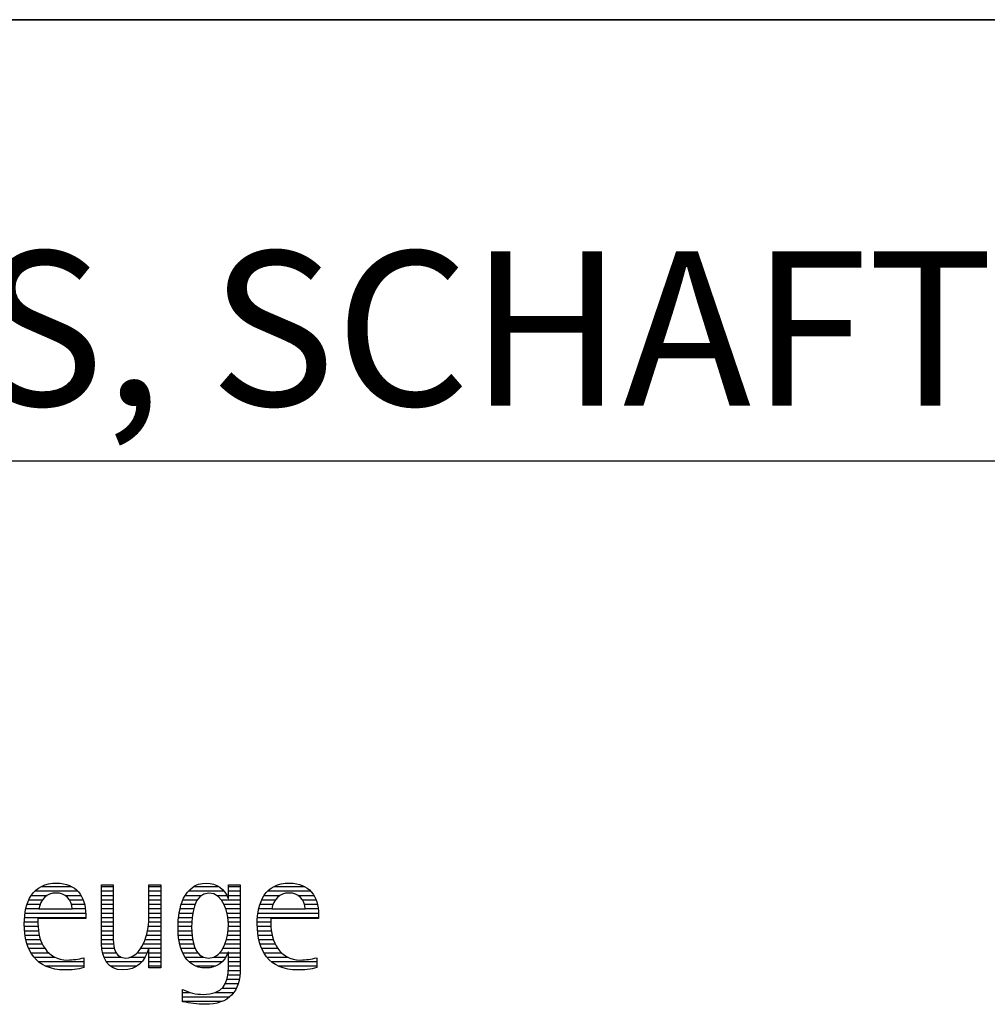
# Model space of a CAD drawing. Units: millimetres. Extents: x 0 to 594, y 0 to 420.
# Drawn here: x 448 to 470, y 28 to 50 of the extents above; entities that cross this region are included whole.
import ezdxf

# ---------------------------------------------------------------- set-up
doc = ezdxf.new("R2010")
doc.units = ezdxf.units.MM
doc.header["$LTSCALE"] = 32.67
doc.layers.add('607765121-000-00-ED1_FORMAT', color=7, linetype='CONTINUOUS')
doc.styles.get("Standard").update_dxf_attribs({"font": 'TXT.SHX', "width": 0.7})

# ---------------------------------------------------------------- blocks, each defined once
blk = doc.blocks.new('TITLEBLOCK_BL1', base_point=(489, 30))
at = {"layer": '607765121-000-00-ED1_FORMAT', "color": 7, "linetype": 'CONTINUOUS'}
for p, q in [((584, 50), (394, 50)), ((394, 40), (584, 40))]:
    blk.add_line(p, q, dxfattribs=at)
blk = doc.blocks.new('FIRMENLOGO_BL3', base_point=(425.34, 30.061))
at = {"layer": '607765121-000-00-ED1_FORMAT', "color": 9, "linetype": 'CONTINUOUS'}
for p, q in [((448.156, 30.145), (448.512, 30.145)), ((448.24, 30.245), (449.2, 30.245)), ((448.375, 30.345), (449.072, 30.345)), ((448.918, 30.145), (449.279, 30.145)), ((449.744, 30.345), (450.012, 30.345)), ((449.744, 30.245), (450.012, 30.245)), ((449.744, 30.145), (450.012, 30.145)), ((450.82, 30.345), (451.088, 30.345)), ((450.82, 30.245), (451.088, 30.245)), ((450.82, 30.145), (451.088, 30.145)), ((451.644, 30.145), (452.009, 30.145)), ((451.717, 30.245), (452.522, 30.245)), ((451.838, 30.345), (452.405, 30.345)), ((452.361, 30.145), (452.585, 30.145)), ((452.623, 30.345), (452.891, 30.345)), ((452.623, 30.245), (452.891, 30.245)), ((452.623, 30.145), (452.891, 30.145)), ((453.435, 30.145), (453.791, 30.145)), ((453.519, 30.245), (454.479, 30.245)), ((453.654, 30.345), (454.351, 30.345)), ((454.197, 30.145), (454.558, 30.145)), ((448.06, 29.945), (448.354, 29.945)), ((448.099, 30.045), (448.407, 30.045)), ((449.021, 30.045), (449.329, 30.045)), ((449.066, 29.945), (449.359, 29.945)), ((449.744, 30.045), (450.012, 30.045)), ((449.744, 29.945), (450.012, 29.945)), ((450.82, 30.045), (451.088, 30.045)), ((450.82, 29.945), (451.088, 29.945)), ((451.557, 29.945), (451.869, 29.945)), ((451.594, 30.045), (451.918, 30.045)), ((452.463, 30.045), (452.891, 30.045)), ((452.522, 29.945), (452.891, 29.945)), ((453.34, 29.945), (453.633, 29.945)), ((453.379, 30.045), (453.686, 30.045)), ((454.3, 30.045), (454.607, 30.045)), ((454.345, 29.945), (454.638, 29.945)), ((448.013, 29.745), (449.387, 29.745)), ((448.033, 29.845), (448.324, 29.845)), ((449.079, 29.845), (449.377, 29.845)), ((449.744, 29.845), (450.012, 29.845)), ((449.744, 29.745), (450.012, 29.745)), ((450.82, 29.845), (451.088, 29.845)), ((450.82, 29.745), (451.088, 29.745)), ((451.508, 29.745), (451.815, 29.745)), ((451.528, 29.845), (451.837, 29.845)), ((452.562, 29.845), (452.891, 29.845)), ((452.59, 29.745), (452.891, 29.745)), ((453.293, 29.745), (454.665, 29.745)), ((453.313, 29.845), (453.603, 29.845)), ((454.358, 29.845), (454.656, 29.845)), ((447.996, 29.545), (448.304, 29.545)), ((448.003, 29.645), (449.388, 29.645)), ((449.744, 29.645), (450.012, 29.645)), ((449.744, 29.545), (450.012, 29.545)), ((450.816, 29.545), (451.088, 29.545)), ((450.82, 29.645), (451.088, 29.645)), ((451.485, 29.545), (451.793, 29.545)), ((451.494, 29.645), (451.8, 29.645)), ((452.61, 29.645), (452.891, 29.645)), ((452.62, 29.545), (452.891, 29.545)), ((453.276, 29.545), (453.583, 29.545)), ((453.283, 29.645), (454.667, 29.645)), ((447.997, 29.445), (448.308, 29.445)), ((448.004, 29.345), (448.316, 29.345)), ((448.013, 29.245), (448.334, 29.245)), ((449.744, 29.445), (450.012, 29.445)), ((449.744, 29.345), (450.012, 29.345)), ((449.744, 29.245), (450.012, 29.245)), ((450.764, 29.245), (451.088, 29.245)), ((450.79, 29.345), (451.088, 29.345)), ((450.807, 29.445), (451.088, 29.445)), ((451.48, 29.445), (451.788, 29.445)), ((451.484, 29.345), (451.791, 29.345)), ((451.49, 29.245), (451.798, 29.245)), ((452.6, 29.245), (452.891, 29.245)), ((452.614, 29.345), (452.891, 29.345)), ((452.622, 29.445), (452.891, 29.445)), ((453.277, 29.445), (453.586, 29.445)), ((453.284, 29.345), (453.595, 29.345)), ((453.293, 29.245), (453.613, 29.245)), ((448.033, 29.145), (448.364, 29.145)), ((448.06, 29.045), (448.406, 29.045)), ((449.744, 29.145), (450.013, 29.145)), ((449.744, 29.045), (450.02, 29.045)), ((450.69, 29.045), (451.088, 29.045)), ((450.731, 29.145), (451.088, 29.145)), ((451.502, 29.145), (451.811, 29.145)), ((451.519, 29.045), (451.834, 29.045)), ((452.545, 29.045), (452.891, 29.045)), ((452.578, 29.145), (452.891, 29.145)), ((453.313, 29.145), (453.643, 29.145)), ((453.34, 29.045), (453.684, 29.045)), ((448.095, 28.945), (448.464, 28.945)), ((448.144, 28.845), (448.548, 28.845)), ((449.75, 28.945), (450.038, 28.945)), ((449.766, 28.845), (450.076, 28.845)), ((450.554, 28.845), (450.779, 28.845)), ((450.635, 28.945), (451.088, 28.945)), ((450.82, 28.845), (451.088, 28.845)), ((451.548, 28.945), (451.869, 28.945)), ((451.587, 28.845), (451.929, 28.845)), ((452.428, 28.845), (452.609, 28.845)), ((452.498, 28.945), (452.891, 28.945)), ((452.623, 28.845), (452.891, 28.845)), ((453.375, 28.945), (453.743, 28.945)), ((453.424, 28.845), (453.828, 28.845)), ((448.213, 28.745), (448.691, 28.745)), ((448.314, 28.645), (449.344, 28.645)), ((449.799, 28.745), (450.187, 28.745)), ((449.854, 28.645), (450.662, 28.645)), ((450.401, 28.745), (450.732, 28.745)), ((450.82, 28.745), (451.088, 28.745)), ((450.82, 28.645), (451.088, 28.645)), ((451.641, 28.745), (452.059, 28.745)), ((451.726, 28.645), (452.482, 28.645)), ((452.286, 28.745), (452.563, 28.745)), ((452.623, 28.745), (452.891, 28.745)), ((452.623, 28.645), (452.891, 28.645)), ((453.493, 28.745), (453.97, 28.745)), ((453.593, 28.645), (454.623, 28.645)), ((448.469, 28.545), (449.344, 28.545)), ((449.949, 28.545), (450.549, 28.545)), ((450.82, 28.545), (451.088, 28.545)), ((451.873, 28.545), (452.335, 28.545)), ((452.618, 28.445), (452.89, 28.445)), ((452.623, 28.545), (452.891, 28.545)), ((453.749, 28.545), (454.623, 28.545)), ((452.552, 28.145), (452.844, 28.145)), ((452.59, 28.245), (452.867, 28.245)), ((452.61, 28.345), (452.881, 28.345)), ((451.583, 27.945), (451.752, 27.945)), ((452.329, 27.945), (452.743, 27.945)), ((452.484, 28.045), (452.803, 28.045)), ((451.583, 27.845), (452.653, 27.845)), ((451.583, 27.745), (452.481, 27.745))]:
    blk.add_line(p, q, dxfattribs=at)
for points, knots in [([(449.344, 28.732), (449.218, 28.7), (449.103, 28.68), (448.973, 28.68), (448.51, 28.68), (448.304, 29.096), (448.304, 29.507), (448.304, 29.507), (448.304, 29.618), (448.304, 29.618), (448.304, 29.618), (449.388, 29.618), (449.388, 29.618), (449.388, 29.618), (449.388, 29.708), (449.388, 29.708), (449.388, 30.128), (449.166, 30.424), (448.731, 30.424), (448.178, 30.424), (447.995, 29.993), (447.995, 29.503), (447.995, 28.89), (448.26, 28.455), (448.913, 28.455), (449.06, 28.455), (449.206, 28.467), (449.344, 28.51), (449.344, 28.51), (449.344, 28.732), (449.344, 28.732)], [0, 0, 0, 0, 1, 1, 1, 2, 2, 2, 3, 3, 3, 4, 4, 4, 5, 5, 5, 6, 6, 6, 7, 7, 7, 8, 8, 8, 9, 9, 9, 10, 10, 10, 10]), ([(451.088, 28.499), (451.088, 28.499), (451.088, 30.381), (451.088, 30.381), (451.088, 30.381), (450.82, 30.381), (450.82, 30.381), (450.82, 30.381), (450.82, 29.606), (450.82, 29.606), (450.82, 29.309), (450.665, 28.724), (450.289, 28.724), (449.981, 28.724), (450.012, 29.127), (450.012, 29.337), (450.012, 29.337), (450.012, 30.381), (450.012, 30.381), (450.012, 30.381), (449.744, 30.381), (449.744, 30.381), (449.744, 30.381), (449.744, 29.036), (449.744, 29.036), (449.744, 28.732), (449.898, 28.455), (450.226, 28.455), (450.547, 28.455), (450.724, 28.645), (450.812, 28.933), (450.812, 28.933), (450.82, 28.933), (450.82, 28.933), (450.82, 28.933), (450.82, 28.499), (450.82, 28.499), (450.82, 28.499), (451.088, 28.499), (451.088, 28.499)], [0, 0, 0, 0, 1, 1, 1, 2, 2, 2, 3, 3, 3, 4, 4, 4, 5, 5, 5, 6, 6, 6, 7, 7, 7, 8, 8, 8, 9, 9, 9, 10, 10, 10, 11, 11, 11, 12, 12, 12, 13, 13, 13, 13]), ([(452.623, 28.526), (452.623, 28.127), (452.489, 27.901), (452.052, 27.901), (451.883, 27.901), (451.737, 27.936), (451.583, 28.012), (451.583, 28.012), (451.583, 27.735), (451.583, 27.735), (451.756, 27.704), (451.907, 27.676), (452.092, 27.676), (452.635, 27.676), (452.891, 27.956), (452.891, 28.495), (452.891, 28.495), (452.891, 30.381), (452.891, 30.381), (452.891, 30.381), (452.623, 30.381), (452.623, 30.381), (452.623, 30.381), (452.623, 30.072), (452.623, 30.072), (452.623, 30.072), (452.615, 30.072), (452.615, 30.072), (452.552, 30.294), (452.35, 30.424), (452.124, 30.424), (451.606, 30.424), (451.48, 29.835), (451.48, 29.428), (451.48, 29.004), (451.598, 28.499), (452.116, 28.499), (452.35, 28.499), (452.54, 28.633), (452.615, 28.858), (452.615, 28.858), (452.623, 28.858), (452.623, 28.858), (452.623, 28.858), (452.623, 28.526), (452.623, 28.526)], [0, 0, 0, 0, 1, 1, 1, 2, 2, 2, 3, 3, 3, 4, 4, 4, 5, 5, 5, 6, 6, 6, 7, 7, 7, 8, 8, 8, 9, 9, 9, 10, 10, 10, 11, 11, 11, 12, 12, 12, 13, 13, 13, 14, 14, 14, 15, 15, 15, 15]), ([(454.623, 28.732), (454.496, 28.7), (454.382, 28.68), (454.252, 28.68), (453.789, 28.68), (453.583, 29.096), (453.583, 29.507), (453.583, 29.507), (453.583, 29.618), (453.583, 29.618), (453.583, 29.618), (454.667, 29.618), (454.667, 29.618), (454.667, 29.618), (454.667, 29.708), (454.667, 29.708), (454.667, 30.128), (454.445, 30.424), (454.011, 30.424), (453.457, 30.424), (453.275, 29.993), (453.275, 29.503), (453.275, 28.89), (453.54, 28.455), (454.193, 28.455), (454.339, 28.455), (454.485, 28.467), (454.623, 28.51), (454.623, 28.51), (454.623, 28.732), (454.623, 28.732)], [0, 0, 0, 0, 1, 1, 1, 2, 2, 2, 3, 3, 3, 4, 4, 4, 5, 5, 5, 6, 6, 6, 7, 7, 7, 8, 8, 8, 9, 9, 9, 10, 10, 10, 10]), ([(448.323, 29.843), (448.368, 30.053), (448.494, 30.199), (448.72, 30.199), (448.925, 30.199), (449.079, 30.053), (449.079, 29.843), (449.079, 29.843), (448.323, 29.843), (448.323, 29.843)], [0, 0, 0, 0, 1, 1, 1, 2, 2, 2, 3, 3, 3, 3]), ([(452.172, 28.724), (451.835, 28.724), (451.788, 29.179), (451.788, 29.424), (451.788, 29.669), (451.831, 30.199), (452.18, 30.199), (452.516, 30.199), (452.623, 29.736), (452.623, 29.475), (452.623, 29.206), (452.516, 28.724), (452.172, 28.724)], [0, 0, 0, 0, 1, 1, 1, 2, 2, 2, 3, 3, 3, 4, 4, 4, 4]), ([(453.603, 29.843), (453.646, 30.053), (453.773, 30.199), (453.999, 30.199), (454.204, 30.199), (454.359, 30.053), (454.359, 29.843), (454.359, 29.843), (453.603, 29.843), (453.603, 29.843)], [0, 0, 0, 0, 1, 1, 1, 2, 2, 2, 3, 3, 3, 3])]:
    blk.add_open_spline(points, degree=3, knots=knots, dxfattribs=at)

msp = doc.modelspace()

# ---------------------------------------------------------------- linework, layer by layer
at = {"layer": '607765121-000-00-ED1_FORMAT', "color": 3, "linetype": 'CONTINUOUS'}
msp.add_line((394, 50), (584, 50), dxfattribs=at)

# ---------------------------------------------------------------- block references
for name, p in [('TITLEBLOCK_BL1', (489, 30)), ('FIRMENLOGO_BL3', (425.3398, 30.0614))]:
    msp.add_blockref(name, p, dxfattribs=at)

# ---------------------------------------------------------------- texts
at = {"layer": '607765121-000-00-ED1_FORMAT', "color": 7, "linetype": 'CONTINUOUS', "insert": (395.225, 44.75), "char_height": 3.5, "width": 200.875, "attachment_point": 1, "line_spacing_factor": 0.9}
msp.add_mtext('TRITAN-DRILL-UNI-PLUS, SCHAFTFORM HAK, BESCHICHTET', dxfattribs=at)

doc.saveas('drawing.dxf')
